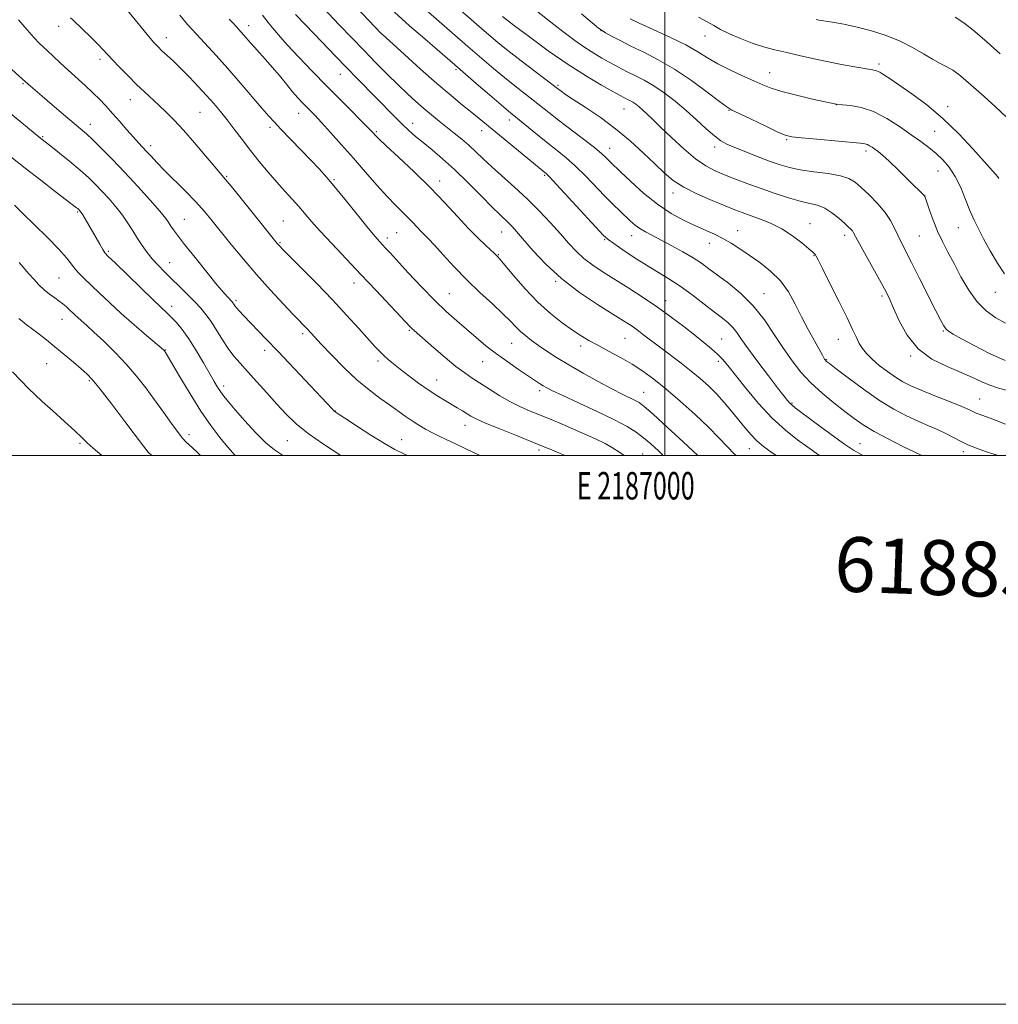
# Model space of a CAD drawing. Extents: x 2184800 to 2187700, y 362300 to 365200.
# Drawn here: x 2186765 to 2187122, y 362300 to 362659 of the extents above; entities that cross this region are included whole.
import ezdxf
from ezdxf.enums import TextEntityAlignment as Align

# ---------------------------------------------------------------- set-up
doc = ezdxf.new("R2010")
doc.units = 0
doc.header["$MEASUREMENT"] = 0
for name, color, linetype, lineweight in [('32000', 7, 'Continuous', 0), ('32001', 7, 'Continuous', 0), ('DTM SPOT ELEVATION', 2, 'Continuous', 13), ('INDEX CONTOUR', 41, 'Continuous', 13), ('INTERMEDIATE CONTOUR', 44, 'Continuous', 0), ('TEXT 20', 7, 'Continuous', 0)]:
    doc.layers.add(name, color=color, linetype=linetype, lineweight=lineweight)
doc.styles.add('Style-WORKING', font='WORKING.shx')

msp = doc.modelspace()

# ---------------------------------------------------------------- linework, layer by layer
at = {"layer": '32000', "flags": 128}
for points in [[(2184800, 362300), (2187700, 362300), (2187700, 365200), (2184800, 365200), (2184800, 362300)], [(2185000, 362500), (2187500, 362500), (2187500, 365000), (2185000, 365000), (2185000, 362500)], [(2187000, 365000), (2187000, 362500)]]:
    msp.add_lwpolyline(points, dxfattribs=at)
at = {"layer": 'DTM SPOT ELEVATION'}
for p in [(2186779.03, 362656.47, 1071.34), (2186848.27, 362656.73, 1078.58), (2186818.3, 362652.27, 1074.6), (2186896.72, 362653.65, 1085.99), (2186976.74, 362654.88, 1097.97), (2187014.61, 362652.9, 1101.2), (2186794.06, 362644.46, 1071.6), (2187078.12, 362642.72, 1102.35), (2186881.66, 362638.93, 1081.25), (2186923.82, 362640.6, 1087.73), (2187038.26, 362639.55, 1100.79), (2186766.07, 362635.59, 1067.84), (2186961.1, 362634.95, 1092.25), (2186805.16, 362629.75, 1071.29), (2187062.56, 362627.93, 1099.99), (2187103.06, 362627.13, 1102.5), (2186830.57, 362625.09, 1073.03), (2186866.57, 362624.76, 1077.31), (2186985.16, 362626.35, 1093.19), (2187023.4, 362625.77, 1097.91), (2186790.6, 362620.76, 1068.61), (2186856.02, 362619.67, 1075.64), (2186908.09, 362621.04, 1082.65), (2186943.34, 362622.26, 1087.45), (2186773.19, 362616.28, 1066.16), (2186894.79, 362618.09, 1080.2), (2186933.21, 362618.43, 1085.39), (2187098.35, 362618.19, 1101), (2186812.62, 362612.95, 1070.46), (2187018.22, 362612.41, 1095.53), (2187044.4, 362615.17, 1097.84), (2186979.89, 362611.93, 1090.65), (2187073.39, 362610.95, 1097.6), (2186840.25, 362601.73, 1072.13), (2186956.25, 362602.12, 1085.81), (2187099.58, 362603.67, 1099.14), (2186879.35, 362600.51, 1076.16), (2186917.87, 362600.04, 1080.53), (2187003.01, 362595.75, 1091.48), (2187094.89, 362594.64, 1098.02), (2186785.9, 362588.74, 1063.82), (2186824.88, 362586.1, 1068.86), (2186860.89, 362585.44, 1072.92), (2187052.89, 362584.55, 1092.77), (2186902.26, 362581.27, 1076.99), (2186940.5, 362581.53, 1081.25), (2186987.97, 362580.16, 1087.33), (2187026.54, 362581.93, 1090.72), (2187065.57, 362580.29, 1093.53), (2187092.76, 362580, 1097.03), (2187106.98, 362583.01, 1099.16), (2186859.76, 362577.62, 1072.15), (2186898.86, 362579.33, 1076.46), (2186978.1, 362578.63, 1085.86), (2187016.19, 362577.38, 1089.33), (2186797.08, 362574.45, 1064.22), (2186939.28, 362573.26, 1080.1), (2187054.35, 362572.81, 1091.92), (2186819.49, 362570.28, 1066.75), (2186779.17, 362564.76, 1061), (2186886.72, 362562.89, 1073.38), (2186960.16, 362563.52, 1081.85), (2186921.45, 362559.04, 1076.93), (2187036.1, 362558.97, 1088.75), (2187120.53, 362559.49, 1099.24), (2186843.71, 362556.63, 1068.29), (2187000.26, 362556.42, 1084.58), (2187079.12, 362558.15, 1093.68), (2186820.25, 362554.42, 1064.52), (2186780.19, 362549.65, 1059.25), (2186868.01, 362544.47, 1069.67), (2186906.81, 362545.67, 1073.83), (2187101.5, 362545.41, 1095.87), (2186944.19, 362540.94, 1077.14), (2186985.52, 362542.74, 1081.08), (2187020.74, 362542.5, 1084.93), (2187063.22, 362542.34, 1091.26), (2186817.91, 362538.42, 1062.06), (2186854.09, 362538.37, 1067.5), (2186969.33, 362539.89, 1079.52), (2186774.64, 362533.45, 1057.08), (2186895.43, 362534.52, 1071.62), (2186933.54, 362534.17, 1075.16), (2187019.53, 362534.32, 1083.62), (2187058.92, 362534.9, 1090.08), (2187089.64, 362536.28, 1093.87), (2186790.18, 362527.33, 1057.8), (2186916.88, 362527.59, 1072.8), (2186839.2, 362525.39, 1064.45), (2186954.32, 362523.61, 1075.6), (2186992.3, 362523.07, 1078.83), (2187046.39, 362519.18, 1086.16), (2187114.78, 362520.59, 1092.88), (2186879.91, 362516.23, 1068.05), (2186927.15, 362511.06, 1071.34), (2186826.51, 362507.6, 1060.45), (2186862.36, 362505.39, 1065.08), (2186904.05, 362505.74, 1068.79), (2186786.84, 362504.4, 1055.75), (2186954.12, 362502.04, 1071.64), (2187030.85, 362502.55, 1081.26), (2187071.13, 362504.34, 1086.87), (2187108.76, 362501.39, 1089.57), (2186991.95, 362500.55, 1074.87)]:
    msp.add_point(p, dxfattribs=at)
at = {"layer": 'INDEX CONTOUR'}
for points in [[(2186909.164, 362665.749, 1090), (2186928.182, 362649.148, 1090), (2186933.23, 362644.771, 1090), (2186937.591, 362641.046, 1090), (2186941.552, 362637.759, 1090), (2186945.33, 362634.735, 1090), (2186952.038, 362629.486, 1090), (2186957.695, 362624.976, 1090), (2186961.185, 362622.256, 1090), (2186970.301, 362615.334, 1090), (2186974.319, 362612.224, 1090), (2186976.976, 362610.032, 1090), (2186978.526, 362608.612, 1090), (2186980.289, 362606.833, 1090), (2186983.864, 362603.407, 1090), (2186987.561, 362599.907, 1090), (2186992.258, 362595.695, 1090), (2186997.357, 362591.596, 1090), (2187002.339, 362588.267, 1090), (2187006.996, 362585.694, 1090), (2187011.192, 362583.697, 1090), (2187018.102, 362580.649, 1090), (2187021.139, 362579.156, 1090), (2187024.146, 362577.419, 1090), (2187027.298, 362575.383, 1090), (2187030.769, 362573.026, 1090), (2187034.63, 362570.321, 1090), (2187038.559, 362567.218, 1090), (2187042.138, 362563.656, 1090), (2187045.066, 362559.615, 1090), (2187047.54, 362555.21, 1090), (2187049.878, 362550.588, 1090), (2187052.289, 362545.959, 1090), (2187054.557, 362541.767, 1090), (2187057.451, 362536.553, 1090), (2187058.001, 362535.586, 1090), (2187058.254, 362535.167, 1090), (2187058.419, 362534.916, 1090), (2187058.56, 362534.731, 1090), (2187058.701, 362534.579, 1090), (2187058.983, 362534.338, 1090), (2187060.008, 362533.541, 1090), (2187062.495, 362531.626, 1090), (2187066.879, 362528.277, 1090), (2187072.463, 362524.145, 1090), (2187078.267, 362520.121, 1090), (2187083.5, 362516.908, 1090), (2187088.127, 362514.448, 1090), (2187092.301, 362512.498, 1090), (2187096.139, 362510.835, 1090), (2187099.611, 362509.351, 1090), (2187102.65, 362507.961, 1090), (2187105.258, 362506.599, 1090), (2187107.733, 362505.258, 1090), (2187110.441, 362503.951, 1090), (2187113.61, 362502.695, 1090), (2187116.923, 362501.54, 1090), (2187119.924, 362500.541, 1090), (2187121.506, 362500, 1090)], [(2186764.388, 362658.764, 1070), (2186767.499, 362655.216, 1070), (2186770.108, 362652.277, 1070), (2186771.964, 362650.32, 1070), (2186773.42, 362648.935, 1070), (2186774.981, 362647.517, 1070), (2186777.045, 362645.588, 1070), (2186779.587, 362643.192, 1070), (2186782.479, 362640.499, 1070), (2186788.664, 362634.866, 1070), (2186791.522, 362632.203, 1070)], [(2186853.292, 362660.55, 1080), (2186855.461, 362657.786, 1080), (2186856.949, 362655.921, 1080), (2186859.161, 362653.29, 1080), (2186862.314, 362649.747, 1080), (2186866.522, 362645.238, 1080), (2186871.489, 362640.059, 1080), (2186876.818, 362634.604, 1080), (2186882.087, 362629.28, 1080), (2186892.504, 362618.826, 1080), (2186893.54, 362617.749, 1080), (2186894.555, 362616.635, 1080), (2186895.786, 362615.423, 1080), (2186898.43, 362612.939, 1080), (2186902.915, 362608.778, 1080), (2186908.569, 362603.45, 1080), (2186914.444, 362597.695, 1080), (2186919.762, 362592.157, 1080), (2186924.413, 362587.117, 1080), (2186928.457, 362582.76, 1080), (2186931.922, 362579.24, 1080), (2186934.718, 362576.568, 1080), (2186937.895, 362573.64, 1080), (2186939.05, 362572.496, 1080), (2186939.881, 362571.55, 1080), (2186944.931, 362565.542, 1080), (2186949.114, 362560.762, 1080), (2186953.739, 362555.922, 1080), (2186958.32, 362551.766, 1080), (2186962.588, 362548.394, 1080), (2186966.327, 362545.742, 1080), (2186969.448, 362543.698, 1080), (2186972.355, 362541.962, 1080), (2186975.576, 362540.187, 1080), (2186979.481, 362538.106, 1080), (2186983.79, 362535.765, 1080), (2186988.06, 362533.296, 1080), (2186992.009, 362530.747, 1080), (2186995.961, 362527.853, 1080), (2187000.402, 362524.272, 1080), (2187005.602, 362519.821, 1080), (2187011.017, 362514.975, 1080), (2187015.894, 362510.364, 1080), (2187019.689, 362506.483, 1080), (2187022.699, 362503.281, 1080), (2187025.427, 362500.563, 1080), (2187026.096, 362500, 1080)], [(2186987.385, 362659.157, 1100), (2186990.595, 362657.646, 1100), (2186995.717, 362655.334, 1100), (2187001.843, 362652.499, 1100), (2187007.608, 362649.645, 1100), (2187012.024, 362647.155, 1100), (2187015.613, 362644.939, 1100), (2187019.273, 362642.785, 1100), (2187023.638, 362640.556, 1100), (2187028.256, 362638.395, 1100), (2187032.409, 362636.518, 1100), (2187035.668, 362635.062, 1100), (2187038.753, 362633.857, 1100), (2187042.676, 362632.655, 1100), (2187048.04, 362631.294, 1100), (2187053.818, 362629.951, 1100), (2187062.507, 362628.016, 1100), (2187062.64, 362627.999, 1100), (2187064.804, 362627.83, 1100), (2187067.669, 362627.553, 1100), (2187071.578, 362626.835, 1100), (2187076.126, 362625.343, 1100), (2187080.914, 362622.896, 1100), (2187085.588, 362619.906, 1100), (2187089.804, 362616.938, 1100), (2187093.314, 362614.418, 1100), (2187096.26, 362612.224, 1100), (2187098.877, 362610.101, 1100), (2187101.36, 362607.795, 1100), (2187103.711, 362605.083, 1100), (2187105.888, 362601.744, 1100), (2187107.859, 362597.689, 1100), (2187109.637, 362593.344, 1100), (2187111.242, 362589.266, 1100), (2187112.732, 362585.816, 1100), (2187114.31, 362582.588, 1100), (2187116.214, 362578.981, 1100), (2187118.591, 362574.629, 1100), (2187121.222, 362570.099, 1100), (2187123.796, 362566.194, 1100)], [(2186791.522, 362632.203, 1070), (2186794.005, 362629.76, 1070), (2186796.296, 362627.351, 1070), (2186798.66, 362624.727, 1070), (2186801.267, 362621.749, 1070), (2186803.901, 362618.718, 1070), (2186806.25, 362616.044, 1070), (2186808.099, 362614.012, 1070), (2186811.061, 362610.869, 1070), (2186812.701, 362609.092, 1070), (2186814.794, 362606.851, 1070), (2186817.598, 362603.957, 1070), (2186825.231, 362596.325, 1070), (2186829.011, 362592.431, 1070), (2186832.161, 362588.96, 1070), (2186835.03, 362585.553, 1070), (2186841.95, 362576.982, 1070), (2186846.357, 362571.628, 1070), (2186851.193, 362565.96, 1070), (2186856.212, 362560.343, 1070), (2186860.904, 362555.27, 1070), (2186864.691, 362551.26, 1070), (2186869.71, 362546.017, 1070), (2186872.29, 362543.236, 1070), (2186874.777, 362540.579, 1070), (2186878.503, 362536.662, 1070), (2186883.035, 362532.075, 1070), (2186887.761, 362527.619, 1070), (2186892.167, 362523.925, 1070), (2186896.131, 362520.944, 1070), (2186899.627, 362518.456, 1070), (2186905.352, 362514.334, 1070), (2186907.844, 362512.607, 1070), (2186910.271, 362511.059, 1070), (2186912.728, 362509.64, 1070), (2186915.29, 362508.297, 1070), (2186918.022, 362506.976, 1070), (2186923.961, 362504.206, 1070), (2186930.313, 362501.128, 1070), (2186932.698, 362500, 1070)], [(2186764.667, 362570.329, 1060), (2186768.168, 362566.219, 1060), (2186769.919, 362564.243, 1060), (2186771.803, 362562.274, 1060), (2186773.762, 362560.445, 1060), (2186775.73, 362558.86, 1060), (2186777.598, 362557.501, 1060), (2186779.247, 362556.321, 1060), (2186780.599, 362555.271, 1060), (2186781.733, 362554.294, 1060), (2186782.767, 362553.337, 1060), (2186784.901, 362551.318, 1060), (2186786.093, 362550.227, 1060), (2186789.297, 362547.384, 1060), (2186791.904, 362544.999, 1060), (2186795.463, 362541.638, 1060), (2186799.577, 362537.583, 1060), (2186803.7, 362533.243, 1060), (2186807.415, 362528.941, 1060), (2186810.789, 362524.655, 1060), (2186814.018, 362520.282, 1060), (2186817.212, 362515.816, 1060), (2186820.154, 362511.677, 1060), (2186822.547, 362508.388, 1060), (2186824.201, 362506.294, 1060), (2186825.379, 362505.029, 1060), (2186827.794, 362502.837, 1060), (2186829.714, 362501.002, 1060), (2186830.712, 362500, 1060)]]:
    msp.add_polyline3d(points, dxfattribs=at)
at = {"layer": 'INTERMEDIATE CONTOUR'}
for points in [[(2186803.578, 362662.837, 1074), (2186811.253, 362653.502, 1074), (2186813.651, 362650.673, 1074), (2186815.242, 362648.944, 1074), (2186816.686, 362647.557, 1074), (2186818.525, 362645.869, 1074), (2186820.838, 362643.716, 1074), (2186823.59, 362641.056, 1074), (2186826.699, 362637.907, 1074), (2186829.915, 362634.527, 1074), (2186832.945, 362631.24, 1074), (2186835.586, 362628.263, 1074), (2186837.991, 362625.404, 1074), (2186840.405, 362622.368, 1074), (2186843.025, 362618.934, 1074), (2186845.874, 362615.168, 1074), (2186848.932, 362611.21, 1074), (2186852.156, 362607.202, 1074), (2186855.422, 362603.296, 1074), (2186858.587, 362599.646, 1074), (2186861.526, 362596.367, 1074), (2186864.203, 362593.425, 1074), (2186866.601, 362590.743, 1074), (2186871.203, 362585.364, 1074), (2186874.351, 362581.828, 1074), (2186878.596, 362577.26, 1074), (2186889.238, 362566.037, 1074), (2186894.799, 362560.138, 1074), (2186907.14, 362546.951, 1074), (2186907.829, 362546.276, 1074), (2186908.625, 362545.563, 1074), (2186915.831, 362539.291, 1074), (2186919.949, 362535.757, 1074), (2186923.872, 362532.516, 1074), (2186927.034, 362530.115, 1074), (2186929.771, 362528.251, 1074), (2186936.066, 362524.206, 1074), (2186939.864, 362521.83, 1074), (2186943.717, 362519.605, 1074), (2186947.386, 362517.766, 1074), (2186950.965, 362516.199, 1074), (2186958.509, 362513.127, 1074), (2186962.568, 362511.441, 1074), (2186966.725, 362509.671, 1074), (2186970.87, 362507.848, 1074), (2186974.782, 362506.043, 1074), (2186978.209, 362504.34, 1074), (2186980.982, 362502.797, 1074), (2186983.262, 362501.36, 1074), (2186985.22, 362500, 1074)], [(2186873.466, 362665.258, 1084), (2186881.318, 362657.005, 1084), (2186885.741, 362652.384, 1084), (2186890.259, 362647.699, 1084), (2186894.695, 362643.154, 1084), (2186898.91, 362638.906, 1084), (2186902.774, 362635.098, 1084), (2186906.203, 362631.829, 1084), (2186909.29, 362629.005, 1084), (2186912.174, 362626.488, 1084), (2186914.974, 362624.149, 1084), (2186917.739, 362621.92, 1084), (2186923.25, 362617.551, 1084), (2186925.963, 362615.337, 1084), (2186928.569, 362613.079, 1084), (2186931.072, 362610.736, 1084), (2186933.741, 362608.169, 1084), (2186936.909, 362605.214, 1084), (2186945.195, 362597.846, 1084), (2186949.763, 362593.605, 1084), (2186954.201, 362589.167, 1084), (2186958.31, 362584.798, 1084), (2186961.916, 362580.795, 1084), (2186964.939, 362577.376, 1084), (2186967.673, 362574.445, 1084), (2186970.505, 362571.825, 1084), (2186973.765, 362569.341, 1084), (2186977.556, 362566.815, 1084), (2186986.858, 362560.982, 1084), (2186992.106, 362557.606, 1084), (2186997.359, 362554.057, 1084), (2187002.339, 362550.459, 1084), (2187006.889, 362546.993, 1084), (2187010.885, 362543.853, 1084), (2187014.234, 362541.186, 1084), (2187016.971, 362538.933, 1084), (2187019.162, 362536.982, 1084), (2187020.967, 362535.137, 1084), (2187022.908, 362532.843, 1084), (2187029.474, 362524.616, 1084), (2187034.176, 362519.013, 1084), (2187039.17, 362513.618, 1084), (2187043.977, 362509.206, 1084), (2187048.348, 362505.755, 1084), (2187052.093, 362503.046, 1084), (2187055.175, 362500.844, 1084), (2187056.424, 362500, 1084)], [(2186887.399, 362663.507, 1086), (2186896.714, 362653.722, 1086), (2186896.909, 362653.542, 1086), (2186905.074, 362646.127, 1086), (2186910.942, 362640.853, 1086), (2186916.915, 362635.59, 1086), (2186922.062, 362631.216, 1086), (2186926.267, 362627.765, 1086), (2186929.62, 362625.057, 1086), (2186932.321, 362622.847, 1086), (2186938.393, 362617.82, 1086), (2186956.251, 362603.219, 1086), (2186956.737, 362602.795, 1086), (2186957.908, 362601.602, 1086), (2186960.543, 362598.784, 1086), (2186974.806, 362583.282, 1086), (2186977.542, 362580.36, 1086), (2186979.311, 362578.73, 1086), (2186981.371, 362577.231, 1086), (2186984.665, 362574.977, 1086), (2186988.857, 362572.19, 1086), (2186993.286, 362569.363, 1086), (2187001.469, 362564.427, 1086), (2187005.606, 362561.734, 1086), (2187010.009, 362558.551, 1086), (2187014.33, 362555.235, 1086), (2187018.1, 362552.288, 1086), (2187020.971, 362550.065, 1086), (2187023.095, 362548.337, 1086), (2187024.746, 362546.726, 1086), (2187026.231, 362544.857, 1086), (2187027.982, 362542.353, 1086), (2187030.464, 362538.835, 1086), (2187033.926, 362534.161, 1086), (2187037.756, 362529.119, 1086), (2187041.128, 362524.735, 1086), (2187043.415, 362521.786, 1086), (2187044.779, 362520.064, 1086), (2187045.581, 362519.115, 1086), (2187046.256, 362518.449, 1086), (2187047.528, 362517.441, 1086), (2187054.712, 362512.036, 1086), (2187060.124, 362508.012, 1086), (2187065.137, 362504.392, 1086), (2187068.831, 362501.931, 1086), (2187071.816, 362500.257, 1086), (2187072.36, 362500, 1086)], [(2186952.672, 362662.564, 1096), (2186959.513, 362657.099, 1096), (2186963.305, 362654.152, 1096), (2186967.134, 362651.301, 1096), (2186970.796, 362648.738, 1096), (2186974.12, 362646.609, 1096), (2186977.083, 362644.862, 1096), (2186979.688, 362643.4, 1096), (2186981.988, 362642.124, 1096), (2186984.196, 362640.933, 1096), (2186986.574, 362639.729, 1096), (2186989.328, 362638.403, 1096), (2186992.472, 362636.801, 1096), (2186995.971, 362634.76, 1096), (2186999.771, 362632.168, 1096), (2187003.744, 362629.127, 1096), (2187007.74, 362625.789, 1096), (2187011.601, 362622.343, 1096), (2187015.117, 362619.131, 1096), (2187018.074, 362616.528, 1096), (2187020.405, 362614.768, 1096), (2187022.658, 362613.505, 1096), (2187025.536, 362612.252, 1096), (2187029.495, 362610.651, 1096), (2187034.023, 362608.875, 1096), (2187038.361, 362607.225, 1096), (2187041.999, 362605.935, 1096), (2187045.427, 362604.955, 1096), (2187049.385, 362604.169, 1096), (2187054.323, 362603.464, 1096), (2187059.536, 362602.755, 1096), (2187064.032, 362601.962, 1096), (2187067.125, 362600.985, 1096), (2187069.36, 362599.625, 1096), (2187071.594, 362597.663, 1096), (2187074.438, 362594.976, 1096), (2187077.541, 362591.838, 1096), (2187080.312, 362588.62, 1096), (2187082.313, 362585.621, 1096), (2187083.724, 362582.865, 1096), (2187084.883, 362580.301, 1096), (2187086.115, 362577.775, 1096), (2187089.924, 362570.417, 1096), (2187092.89, 362564.562, 1096), (2187098.814, 362552.73, 1096), (2187100.594, 362549.206, 1096), (2187101.667, 362547.265, 1096), (2187102.459, 362546.201, 1096), (2187103.428, 362545.355, 1096), (2187105.122, 362544.286, 1096), (2187108.116, 362542.605, 1096), (2187112.742, 362540.095, 1096), (2187118.362, 362537.225, 1096), (2187124.095, 362534.637, 1096)], [(2186783.352, 362659.599, 1072), (2186784.207, 362658.759, 1072), (2186790.879, 362652.319, 1072), (2186793.381, 362649.841, 1072), (2186795.216, 362647.93, 1072), (2186798.638, 362644.217, 1072), (2186801.234, 362641.507, 1072), (2186804.311, 362638.38, 1072), (2186807.456, 362635.279, 1072), (2186810.342, 362632.538, 1072), (2186815.578, 362627.7, 1072), (2186818.201, 362625.201, 1072), (2186821.102, 362622.267, 1072), (2186824.522, 362618.559, 1072), (2186828.541, 362613.958, 1072), (2186832.583, 362609.212, 1072), (2186835.902, 362605.291, 1072), (2186839.883, 362600.639, 1072), (2186842.471, 362597.507, 1072), (2186846.547, 362592.476, 1072), (2186858.713, 362577.341, 1072), (2186859.162, 362576.806, 1072), (2186859.632, 362576.295, 1072), (2186860.793, 362575.103, 1072), (2186867.632, 362568.208, 1072), (2186873.091, 362562.657, 1072), (2186878.808, 362556.736, 1072), (2186884.013, 362551.183, 1072), (2186888.426, 362546.355, 1072), (2186894.344, 362539.795, 1072), (2186896.101, 362537.912, 1072), (2186897.572, 362536.447, 1072), (2186899.135, 362535.027, 1072), (2186901.041, 362533.429, 1072), (2186903.51, 362531.471, 1072), (2186906.656, 362529.054, 1072), (2186910.182, 362526.435, 1072), (2186913.688, 362523.956, 1072), (2186916.847, 362521.888, 1072), (2186919.635, 362520.185, 1072), (2186924.286, 362517.442, 1072), (2186926.193, 362516.291, 1072), (2186929.28, 362514.398, 1072), (2186931.28, 362513.353, 1072), (2186934.638, 362511.845, 1072), (2186939.826, 362509.698, 1072), (2186945.88, 362507.265, 1072), (2186951.483, 362505.032, 1072), (2186955.666, 362503.352, 1072), (2186958.857, 362502.041, 1072), (2186961.834, 362500.78, 1072), (2186963.64, 362500, 1072)], [(2186823.167, 362660.472, 1076), (2186826.041, 362657.165, 1076), (2186829.237, 362653.584, 1076), (2186836.512, 362645.655, 1076), (2186840.68, 362641.022, 1076), (2186845.168, 362635.876, 1076), (2186853.103, 362626.603, 1076), (2186855.628, 362623.703, 1076), (2186857.673, 362621.464, 1076), (2186860.07, 362618.947, 1076), (2186870.903, 362607.692, 1076), (2186873.943, 362604.492, 1076), (2186876.758, 362601.385, 1076), (2186879.975, 362597.599, 1076), (2186883.98, 362592.678, 1076), (2186891.865, 362582.856, 1076), (2186894.356, 362579.849, 1076), (2186895.934, 362578.051, 1076), (2186898.203, 362575.629, 1076), (2186899.855, 362573.846, 1076), (2186906.487, 362566.623, 1076), (2186911.24, 362561.537, 1076), (2186916.047, 362556.589, 1076), (2186920.337, 362552.473, 1076), (2186924.159, 362549.055, 1076), (2186931.218, 362543.003, 1076), (2186934.803, 362540.02, 1076), (2186938.622, 362537.042, 1076), (2186942.71, 362534.103, 1076), (2186946.699, 362531.389, 1076), (2186954.357, 362526.31, 1076), (2186955.686, 362525.456, 1076), (2186956.999, 362524.689, 1076), (2186959.071, 362523.638, 1076), (2186962.773, 362521.896, 1076), (2186968.577, 362519.226, 1076), (2186975.37, 362516.07, 1076), (2186981.639, 362513.042, 1076), (2186986.246, 362510.592, 1076), (2186989.532, 362508.533, 1076), (2186992.211, 362506.516, 1076), (2186994.882, 362504.251, 1076), (2186997.683, 362501.685, 1076), (2186999.42, 362500, 1076)], [(2186841.236, 362659.095, 1078), (2186842.714, 362657.467, 1078), (2186846.564, 362653.198, 1078), (2186848.848, 362650.583, 1078), (2186850.374, 362648.871, 1078), (2186852.255, 362646.807, 1078), (2186854.45, 362644.378, 1078), (2186856.89, 362641.586, 1078), (2186859.481, 362638.489, 1078), (2186862.032, 362635.381, 1078), (2186864.329, 362632.613, 1078), (2186866.217, 362630.441, 1078), (2186867.789, 362628.738, 1078), (2186870.629, 362625.831, 1078), (2186872.386, 362624.005, 1078), (2186874.804, 362621.405, 1078), (2186878.112, 362617.755, 1078), (2186882.102, 362613.285, 1078), (2186886.458, 362608.348, 1078), (2186890.872, 362603.304, 1078), (2186895.071, 362598.535, 1078), (2186898.789, 362594.427, 1078), (2186901.832, 362591.25, 1078), (2186906.348, 362586.781, 1078), (2186908.133, 362584.922, 1078), (2186911.05, 362581.77, 1078), (2186913.792, 362578.972, 1078), (2186915.987, 362576.641, 1078), (2186919.196, 362573.133, 1078), (2186923.24, 362568.773, 1078), (2186927.82, 362564.06, 1078), (2186932.603, 362559.453, 1078), (2186937.137, 362555.249, 1078), (2186940.938, 362551.704, 1078), (2186943.681, 362548.986, 1078), (2186945.681, 362546.907, 1078), (2186947.41, 362545.19, 1078), (2186949.277, 362543.584, 1078), (2186951.43, 362541.944, 1078), (2186953.952, 362540.147, 1078), (2186956.941, 362538.089, 1078), (2186960.557, 362535.723, 1078), (2186964.976, 362533.013, 1078), (2186970.217, 362529.997, 1078), (2186975.683, 362526.988, 1078), (2186980.623, 362524.369, 1078), (2186984.449, 362522.43, 1078), (2186989.173, 362520.129, 1078), (2186990.652, 362519.292, 1078), (2186992.506, 362517.863, 1078), (2186995.71, 362515.029, 1078), (2187000.809, 362510.366, 1078), (2187006.64, 362504.979, 1078), (2187011.995, 362500, 1078)], [(2186865.379, 362660.697, 1082), (2186872.168, 362653.682, 1082), (2186879.984, 362645.539, 1082), (2186883.981, 362641.399, 1082), (2186887.931, 362637.347, 1082), (2186901.519, 362623.474, 1082), (2186904.192, 362620.829, 1082), (2186906.658, 362618.521, 1082), (2186909.141, 362616.343, 1082), (2186911.904, 362614.044, 1082), (2186915.17, 362611.385, 1082), (2186918.992, 362608.167, 1082), (2186923.385, 362604.204, 1082), (2186928.247, 362599.479, 1082), (2186933.025, 362594.655, 1082), (2186937.053, 362590.563, 1082), (2186939.851, 362587.808, 1082), (2186943.026, 362584.823, 1082), (2186944.313, 362583.522, 1082), (2186945.967, 362581.693, 1082), (2186951.939, 362574.769, 1082), (2186956.606, 362569.787, 1082), (2186962.339, 362564.508, 1082), (2186968.921, 362559.467, 1082), (2186975.507, 362555.025, 1082), (2186981.099, 362551.502, 1082), (2186984.992, 362549.073, 1082), (2186987.671, 362547.344, 1082), (2186989.918, 362545.78, 1082), (2186992.389, 362543.94, 1082), (2186998.512, 362539.269, 1082), (2187005.986, 362533.641, 1082), (2187009.648, 362530.795, 1082), (2187012.938, 362528.08, 1082), (2187015.932, 362525.378, 1082), (2187018.783, 362522.516, 1082), (2187021.601, 362519.384, 1082), (2187024.327, 362516.145, 1082), (2187029.148, 362510.191, 1082), (2187031.312, 362507.662, 1082), (2187033.522, 362505.393, 1082), (2187035.934, 362503.325, 1082), (2187038.638, 362501.316, 1082), (2187040.557, 362500, 1082)], [(2186901.426, 362661.66, 1088), (2186906.932, 362656.681, 1088), (2186912.484, 362651.837, 1088), (2186923.494, 362642.363, 1088), (2186931.248, 362635.66, 1088), (2186936.121, 362631.466, 1088), (2186940.309, 362627.884, 1088), (2186943.054, 362625.569, 1088), (2186953.615, 362616.891, 1088), (2186957.32, 362613.902, 1088), (2186960.761, 362611.186, 1088), (2186964.053, 362608.511, 1088), (2186967.431, 362605.504, 1088), (2186971.047, 362601.934, 1088), (2186978.147, 362594.527, 1088), (2186981.136, 362591.516, 1088), (2186983.665, 362589.071, 1088), (2186987.544, 362585.426, 1088), (2186989.171, 362584.016, 1088), (2186990.893, 362582.751, 1088), (2186992.931, 362581.523, 1088), (2186995.46, 362580.17, 1088), (2186998.637, 362578.517, 1088), (2187002.499, 362576.464, 1088), (2187006.588, 362574.208, 1088), (2187010.318, 362572.018, 1088), (2187013.316, 362570.064, 1088), (2187016.046, 362568.096, 1088), (2187023.185, 362562.778, 1088), (2187027.72, 362559.068, 1088), (2187032.234, 362554.625, 1088), (2187036.294, 362549.524, 1088), (2187039.915, 362544.165, 1088), (2187043.227, 362539.029, 1088), (2187046.378, 362534.48, 1088), (2187049.623, 362530.399, 1088), (2187053.236, 362526.55, 1088), (2187057.366, 362522.772, 1088), (2187061.655, 362519.207, 1088), (2187065.619, 362516.074, 1088), (2187068.981, 362513.493, 1088), (2187072.284, 362511.188, 1088), (2187076.277, 362508.782, 1088), (2187081.386, 362506.046, 1088), (2187086.748, 362503.345, 1088), (2187091.174, 362501.183, 1088), (2187093.639, 362500, 1088)], [(2186925.613, 362662.215, 1092), (2186934.081, 362654.842, 1092), (2186936.547, 362652.713, 1092), (2186939.228, 362650.481, 1092), (2186942.795, 362647.635, 1092), (2186947.606, 362643.9, 1092), (2186961.31, 362633.391, 1092), (2186962.167, 362632.759, 1092), (2186963.776, 362631.651, 1092), (2186966.624, 362629.78, 1092), (2186970.998, 362626.95, 1092), (2186976.383, 362623.318, 1092), (2186982.064, 362619.131, 1092), (2186987.422, 362614.657, 1092), (2186992.224, 362610.248, 1092), (2186996.33, 362606.283, 1092), (2186999.745, 362603.026, 1092), (2187003.048, 362600.29, 1092), (2187006.96, 362597.775, 1092), (2187011.923, 362595.275, 1092), (2187017.257, 362592.935, 1092), (2187022.003, 362590.993, 1092), (2187025.494, 362589.598, 1092), (2187028.242, 362588.544, 1092), (2187031.053, 362587.538, 1092), (2187034.538, 362586.317, 1092), (2187038.527, 362584.737, 1092), (2187042.656, 362582.68, 1092), (2187046.568, 362580.142, 1092), (2187049.94, 362577.54, 1092), (2187052.457, 362575.401, 1092), (2187053.924, 362574.109, 1092), (2187054.605, 362573.466, 1092), (2187054.886, 362573.131, 1092), (2187055.165, 362572.673, 1092), (2187055.879, 362571.306, 1092), (2187057.482, 362568.155, 1092), (2187060.211, 362562.752, 1092), (2187063.462, 362556.259, 1092), (2187066.419, 362550.244, 1092), (2187068.473, 362545.909, 1092), (2187069.83, 362542.995, 1092), (2187070.901, 362540.877, 1092), (2187072.064, 362539.006, 1092), (2187073.55, 362537.143, 1092), (2187075.556, 362535.128, 1092), (2187078.182, 362532.871, 1092), (2187081.145, 362530.579, 1092), (2187084.068, 362528.531, 1092), (2187086.743, 362526.901, 1092), (2187089.647, 362525.444, 1092), (2187093.428, 362523.812, 1092), (2187098.427, 362521.782, 1092), (2187103.765, 362519.648, 1092), (2187108.256, 362517.831, 1092), (2187111.037, 362516.641, 1092), (2187113.454, 362515.506, 1092), (2187114.54, 362515.078, 1092), (2187119.522, 362513.263, 1092), (2187124.245, 362511.498, 1092)], [(2186940.786, 362660.07, 1094), (2186945.227, 362656.684, 1094), (2186950.615, 362652.623, 1094), (2186957.501, 362647.569, 1094), (2186964.761, 362642.503, 1094), (2186971.401, 362638.246, 1094), (2186976.942, 362634.967, 1094), (2186981.034, 362632.674, 1094), (2186984.788, 362630.606, 1094), (2186985.568, 362630.208, 1094), (2186986.361, 362629.824, 1094), (2186987.268, 362629.362, 1094), (2186988.276, 362628.774, 1094), (2186989.382, 362628.017, 1094), (2186990.597, 362627.073, 1094), (2186991.939, 362625.927, 1094), (2186993.481, 362624.513, 1094), (2186995.527, 362622.56, 1094), (2186998.435, 362619.744, 1094), (2187002.39, 362615.935, 1094), (2187006.882, 362611.779, 1094), (2187011.228, 362608.117, 1094), (2187014.936, 362605.563, 1094), (2187018.295, 362603.82, 1094), (2187021.785, 362602.37, 1094), (2187025.786, 362600.79, 1094), (2187030.275, 362599.064, 1094), (2187035.128, 362597.277, 1094), (2187040.174, 362595.526, 1094), (2187045.056, 362593.96, 1094), (2187049.367, 362592.738, 1094), (2187052.83, 362591.926, 1094), (2187055.683, 362591.204, 1094), (2187058.291, 362590.151, 1094), (2187060.913, 362588.493, 1094), (2187063.386, 362586.537, 1094), (2187065.44, 362584.731, 1094), (2187066.879, 362583.421, 1094), (2187067.801, 362582.53, 1094), (2187068.375, 362581.875, 1094), (2187068.82, 362581.189, 1094), (2187070.991, 362577.172, 1094), (2187073.423, 362572.767, 1094), (2187078.884, 362562.915, 1094), (2187080.66, 362559.619, 1094), (2187081.976, 362556.94, 1094), (2187083.399, 362553.711, 1094), (2187085.433, 362549.13, 1094), (2187088.335, 362543.863, 1094), (2187092.307, 362538.945, 1094), (2187097.372, 362535.172, 1094), (2187102.884, 362532.403, 1094), (2187108.028, 362530.26, 1094), (2187112.187, 362528.433, 1094), (2187115.537, 362526.888, 1094), (2187118.457, 362525.658, 1094), (2187121.31, 362524.725, 1094), (2187124.399, 362523.873, 1094)], [(2186969.571, 362661.033, 1098), (2186975.841, 362655.83, 1098), (2186977.127, 362654.87, 1098), (2186978.426, 362654.093, 1098), (2186980.577, 362652.885, 1098), (2186983.671, 362651.225, 1098), (2186987.61, 362649.236, 1098), (2186992.297, 362646.982, 1098), (2186997.63, 362644.277, 1098), (2187003.505, 362640.871, 1098), (2187009.691, 362636.707, 1098), (2187015.445, 362632.484, 1098), (2187019.891, 362629.09, 1098), (2187022.546, 362627.114, 1098), (2187024.471, 362625.936, 1098), (2187027.114, 362624.634, 1098), (2187031.446, 362622.558, 1098), (2187036.539, 362620.132, 1098), (2187040.981, 362618.048, 1098), (2187043.863, 362616.817, 1098), (2187046.268, 362616.205, 1098), (2187049.775, 362615.794, 1098), (2187055.407, 362615.26, 1098), (2187071.15, 362613.833, 1098), (2187072.922, 362613.612, 1098), (2187073.843, 362613.349, 1098), (2187074.659, 362612.93, 1098), (2187075.548, 362612.354, 1098), (2187076.548, 362611.649, 1098), (2187077.741, 362610.775, 1098), (2187079.396, 362609.428, 1098), (2187081.828, 362607.242, 1098), (2187085.156, 362604.052, 1098), (2187088.738, 362600.529, 1098), (2187094.625, 362594.678, 1098), (2187094.775, 362594.45, 1098), (2187095.025, 362593.796, 1098), (2187096.53, 362589.407, 1098), (2187097.865, 362585.745, 1098), (2187099.456, 362581.804, 1098), (2187101.223, 362578.003, 1098), (2187103.194, 362574.16, 1098), (2187105.426, 362569.945, 1098), (2187107.963, 362565.186, 1098), (2187110.788, 362560.34, 1098), (2187113.875, 362556.021, 1098), (2187117.186, 362552.691, 1098), (2187120.647, 362550.211, 1098), (2187124.177, 362548.29, 1098)], [(2187012.331, 362659.791, 1102), (2187015.466, 362658.043, 1102), (2187017.817, 362656.688, 1102), (2187020.298, 362655.343, 1102), (2187023.604, 362653.731, 1102), (2187027.563, 362651.989, 1102), (2187031.785, 362650.362, 1102), (2187035.965, 362649.026, 1102), (2187040.148, 362647.906, 1102), (2187044.465, 362646.86, 1102), (2187049.028, 362645.78, 1102), (2187053.872, 362644.673, 1102), (2187059.011, 362643.581, 1102), (2187064.344, 362642.55, 1102), (2187069.318, 362641.66, 1102), (2187075.732, 362640.593, 1102), (2187077.203, 362640.255, 1102), (2187078.377, 362639.734, 1102), (2187079.893, 362638.799, 1102), (2187082.142, 362637.272, 1102), (2187090.021, 362631.839, 1102), (2187095.487, 362627.795, 1102), (2187101.358, 362622.886, 1102), (2187107.14, 362617.281, 1102), (2187112.325, 362611.741, 1102), (2187120.495, 362602.61, 1102), (2187121.252, 362601.71, 1102), (2187121.732, 362600.982, 1102)], [(2187055.146, 362658.895, 1104), (2187056.13, 362658.734, 1104), (2187061.113, 362657.945, 1104), (2187065.235, 362657.205, 1104), (2187070.089, 362656.165, 1104), (2187075.366, 362654.788, 1104), (2187080.724, 362653.079, 1104), (2187085.807, 362651.051, 1104), (2187090.326, 362648.766, 1104), (2187094.243, 362646.474, 1104), (2187097.581, 362644.47, 1104), (2187100.393, 362642.951, 1104), (2187102.817, 362641.713, 1104), (2187105.016, 362640.452, 1104), (2187107.181, 362638.893, 1104), (2187109.605, 362636.862, 1104), (2187116.368, 362630.872, 1104), (2187120.519, 362627.138, 1104), (2187124.554, 362623.379, 1104)], [(2187105.787, 362659.829, 1106), (2187109.022, 362657.661, 1106), (2187112.974, 362654.515, 1106), (2187117.458, 362650.629, 1106), (2187122.207, 362646.393, 1106)], [(2186755.37, 362646.584, 1068), (2186765.832, 362637.222, 1068), (2186766.863, 362636.344, 1068), (2186768.796, 362634.614, 1068), (2186770.438, 362633.179, 1068), (2186773.032, 362630.941, 1068), (2186776.682, 362627.817, 1068), (2186780.741, 362624.363, 1068), (2186787.005, 362619.086, 1068), (2186789.13, 362617.25, 1068), (2186791.498, 362615.059, 1068), (2186794.703, 362611.938, 1068), (2186798.674, 362607.921, 1068), (2186803.186, 362603.193, 1068), (2186807.941, 362598.029, 1068), (2186812.385, 362593.063, 1068), (2186815.894, 362589.021, 1068), (2186818.045, 362586.402, 1068), (2186819.213, 362584.819, 1068), (2186819.97, 362583.661, 1068), (2186820.869, 362582.328, 1068), (2186822.374, 362580.273, 1068), (2186824.935, 362576.959, 1068), (2186828.754, 362572.146, 1068), (2186833.067, 362566.793, 1068), (2186836.864, 362562.152, 1068), (2186839.378, 362559.174, 1068), (2186840.796, 362557.585, 1068), (2186842.002, 362556.331, 1068), (2186842.307, 362555.98, 1068), (2186842.552, 362555.643, 1068), (2186842.829, 362555.22, 1068), (2186843.247, 362554.63, 1068), (2186843.917, 362553.799, 1068), (2186844.95, 362552.647, 1068), (2186846.435, 362551.071, 1068), (2186854.59, 362542.561, 1068), (2186859.045, 362537.879, 1068), (2186878.743, 362516.991, 1068), (2186879.361, 362516.358, 1068), (2186879.836, 362515.951, 1068), (2186880.914, 362515.214, 1068), (2186883.365, 362513.608, 1068), (2186887.633, 362510.827, 1068), (2186892.843, 362507.48, 1068), (2186897.79, 362504.408, 1068), (2186901.586, 362502.233, 1068), (2186904.608, 362500.714, 1068), (2186906.188, 362500, 1068)], [(2186760.787, 362625.238, 1066), (2186772.496, 362615.606, 1066), (2186776.157, 362612.726, 1066), (2186779.295, 362610.235, 1066), (2186783.094, 362607.166, 1066), (2186786.815, 362604.055, 1066), (2186789.896, 362601.31, 1066), (2186792.488, 362598.802, 1066), (2186794.915, 362596.277, 1066), (2186797.421, 362593.539, 1066), (2186799.92, 362590.633, 1066), (2186802.243, 362587.667, 1066), (2186804.268, 362584.733, 1066), (2186806.07, 362581.878, 1066), (2186807.764, 362579.132, 1066), (2186809.462, 362576.52, 1066), (2186811.235, 362574.033, 1066), (2186813.146, 362571.655, 1066), (2186815.252, 362569.348, 1066), (2186817.596, 362566.989, 1066), (2186820.215, 362564.431, 1066), (2186823.092, 362561.601, 1066), (2186825.995, 362558.701, 1066), (2186828.635, 362556.006, 1066), (2186830.817, 362553.676, 1066), (2186832.707, 362551.422, 1066), (2186834.564, 362548.839, 1066), (2186836.585, 362545.669, 1066), (2186838.717, 362542.23, 1066), (2186840.846, 362538.987, 1066), (2186842.926, 362536.238, 1066), (2186845.176, 362533.63, 1066), (2186847.884, 362530.646, 1066), (2186851.224, 362526.933, 1066), (2186854.917, 362522.805, 1066), (2186858.571, 362518.741, 1066), (2186861.967, 362515.082, 1066), (2186865.566, 362511.622, 1066), (2186870.002, 362508.019, 1066), (2186875.587, 362504.097, 1066), (2186881.909, 362500, 1066)], [(2186761.61, 362608.865, 1064), (2186766.859, 362604.701, 1064), (2186772.49, 362600.332, 1064), (2186777.804, 362596.263, 1064), (2186785.553, 362590.349, 1064), (2186785.976, 362590.004, 1064), (2186786.444, 362589.571, 1064), (2186786.644, 362589.362, 1064), (2186786.871, 362589.101, 1064), (2186787.217, 362588.619, 1064), (2186787.787, 362587.715, 1064), (2186788.66, 362586.244, 1064), (2186794.004, 362577.014, 1064), (2186795.115, 362575.136, 1064), (2186795.916, 362573.925, 1064), (2186797.109, 362572.611, 1064), (2186799.581, 362570.191, 1064), (2186808.947, 362561.114, 1064), (2186813.546, 362556.698, 1064), (2186818.636, 362551.911, 1064), (2186820.21, 362550.365, 1064), (2186821.972, 362548.465, 1064), (2186824.049, 362545.922, 1064), (2186826.454, 362542.541, 1064), (2186829.136, 362538.288, 1064), (2186831.799, 362533.784, 1064), (2186835.731, 362526.938, 1064), (2186836.937, 362524.922, 1064), (2186837.994, 362523.306, 1064), (2186839.205, 362521.646, 1064), (2186840.895, 362519.547, 1064), (2186843.395, 362516.623, 1064), (2186846.87, 362512.698, 1064), (2186850.819, 362508.428, 1064), (2186854.577, 362504.674, 1064), (2186857.691, 362502.045, 1064), (2186860.587, 362500.126, 1064), (2186860.809, 362500, 1064)], [(2186762.886, 362591.238, 1062), (2186765.917, 362588.259, 1062), (2186770.207, 362584.1, 1062), (2186774.951, 362579.449, 1062), (2186779.105, 362575.193, 1062), (2186781.899, 362572.011, 1062), (2186783.663, 362569.726, 1062), (2186785.003, 362567.952, 1062), (2186786.455, 362566.316, 1062), (2186788.278, 362564.507, 1062), (2186793.75, 362559.276, 1062), (2186797.503, 362555.73, 1062), (2186801.836, 362551.765, 1062), (2186806.554, 362547.616, 1062), (2186811.024, 362543.785, 1062), (2186817.278, 362538.478, 1062), (2186817.496, 362538.269, 1062), (2186817.821, 362537.856, 1062), (2186818.027, 362537.541, 1062), (2186818.716, 362536.386, 1062), (2186823.238, 362528.649, 1062), (2186826.937, 362522.464, 1062), (2186830.854, 362516.231, 1062), (2186834.49, 362510.924, 1062), (2186837.756, 362506.585, 1062), (2186840.666, 362503.025, 1062), (2186843.324, 362500, 1062)], [(2186764.46, 362549.917, 1058), (2186767.135, 362547.798, 1058), (2186769.496, 362546.091, 1058), (2186771.94, 362544.262, 1058), (2186774.632, 362542.149, 1058), (2186777.676, 362539.683, 1058), (2186781.075, 362536.873, 1058), (2186784.44, 362534.051, 1058), (2186787.281, 362531.634, 1058), (2186789.343, 362529.783, 1058), (2186791.319, 362527.66, 1058), (2186794.138, 362524.177, 1058), (2186798.37, 362518.698, 1058), (2186803.159, 362512.403, 1058), (2186809.923, 362503.435, 1058), (2186811.69, 362501.293, 1058), (2186812.99, 362500, 1058)], [(2186762.178, 362530.53, 1056), (2186768.191, 362524.357, 1056), (2186770.355, 362522.204, 1056), (2186773.063, 362519.683, 1056), (2186776.903, 362516.245, 1056), (2186781.201, 362512.417, 1056), (2186784.969, 362508.993, 1056), (2186787.529, 362506.529, 1056), (2186789.444, 362504.628, 1056), (2186791.585, 362502.656, 1056), (2186794.756, 362500, 1056)]]:
    msp.add_polyline3d(points, dxfattribs=at)

# ---------------------------------------------------------------- texts
at = {"layer": '32001', "style": 'Style-WORKING', "width": 0.67}
msp.add_text('E 2187000', height=10, dxfattribs=at).set_placement((2186989.392, 362494), align=Align.TOP_CENTER)
at = {"layer": 'TEXT 20', "style": 'Style-WORKING'}
msp.add_text('61885  2185362', height=20, rotation=357.9, dxfattribs=at).set_placement((2187061.502, 362450.581))

doc.saveas('drawing.dxf')
